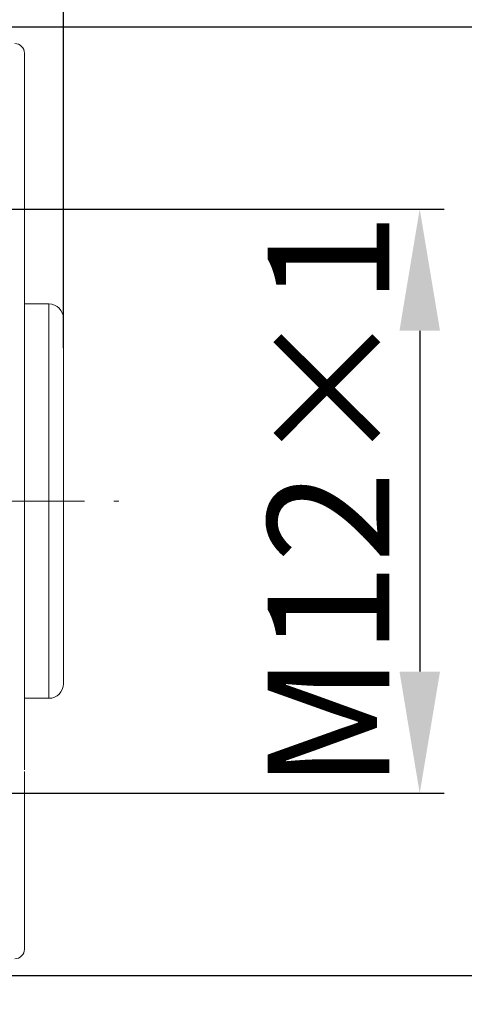
# Model space of a CAD drawing. Units: inches. Extents: x 2078 to 2278, y 1542 to 1683.
# Drawn here: x 2190 to 2199, y 1610 to 1630 of the extents above; entities that cross this region are included whole.
import ezdxf

# ---------------------------------------------------------------- set-up
doc = ezdxf.new("R2010")
doc.units = ezdxf.units.IN
doc.header["$MEASUREMENT"] = 0
doc.linetypes.add('ACAD_ISO04W100', pattern=[30, 24, -3, 0, -3])
doc.layers.get('0').update_dxf_attribs({"lineweight": 18})
for name, color, linetype, lineweight in [('A1', 7, 'Continuous', 30), ('A2', 1, 'ACAD_ISO04W100', 18), ('A3', 3, 'Continuous', 18)]:
    doc.layers.add(name, color=color, linetype=linetype, lineweight=lineweight)
doc.styles.add('样式', font='txt')
doc.dimstyles.get("Standard").update_dxf_attribs({"dimtxt": 2.5, "dimasz": 2.5, "dimexe": 0.5, "dimexo": 0, "dimgap": 0.3, "dimtad": 1, "dimdec": 3, "dimdsep": 46, "dimtxsty": '样式', "dimcen": 0.09, "dimdle": 5, "dimclrd": 256, "dimclrt": 2, "dimadec": 0, "dimazin": 0, "dimtfac": 1, "dimtdec": 3, "dimtmove": 0, "dimatfit": 3, "dimfxl": 0, "dimtolj": 1, "dimarcsym": 0})

# ---------------------------------------------------------------- blocks, each defined once
blk = doc.blocks.new('*X6')
at = {"layer": 'A3'}
for points in [[(2209.522, 1627.384), (2210.355, 1627.384), (2209.939, 1629.884)], [(2209.522, 1612.896), (2210.355, 1612.896), (2209.939, 1610.396)]]:
    blk.add_hatch(color=7, dxfattribs=at).paths.add_polyline_path(points, flags=0)
at = {"layer": 'A3', "color": 0, "lineweight": -2}
for p, q in [((2179.914, 1629.884), (2210.439, 1629.884)), ((2179.914, 1610.396), (2210.439, 1610.396))]:
    blk.add_line(p, q, dxfattribs=at)
at = {"layer": 'A3', "color": 7, "lineweight": -2}
blk.add_line((2209.939, 1627.384), (2209.939, 1612.896), dxfattribs=at)
at = {"layer": 'A3', "color": 7, "insert": (2208.388, 1620.14), "char_height": 2.5, "width": 11.17318, "attachment_point": 5, "rotation": 90, "style": '样式'}
blk.add_mtext('%%C20', dxfattribs=at)
blk = doc.blocks.new('*X7')
at = {"layer": 'A3'}
for points in [[(2197.918, 1623.64), (2198.751, 1623.64), (2198.334, 1626.14)], [(2197.918, 1616.64), (2198.751, 1616.64), (2198.334, 1614.14)]]:
    blk.add_hatch(color=7, dxfattribs=at).paths.add_polyline_path(points, flags=0)
at = {"layer": 'A3', "color": 0, "lineweight": -2}
for p, q in [((2189.914, 1626.14), (2198.834, 1626.14)), ((2189.914, 1614.14), (2198.834, 1614.14))]:
    blk.add_line(p, q, dxfattribs=at)
at = {"layer": 'A3', "color": 7, "lineweight": -2}
blk.add_line((2198.334, 1623.64), (2198.334, 1616.64), dxfattribs=at)
at = {"layer": 'A3', "color": 7, "insert": (2196.784, 1620.14), "char_height": 2.5, "width": 20.67039, "attachment_point": 5, "rotation": 90, "style": '样式'}
blk.add_mtext('M12×1', dxfattribs=at)
blk = doc.blocks.new('*X8')
at = {"layer": 'A3'}
for points in [[(2154.615, 1637.407), (2154.615, 1636.574), (2152.115, 1636.99)], [(2188.514, 1637.407), (2188.514, 1636.574), (2191.014, 1636.99)]]:
    blk.add_hatch(color=7, dxfattribs=at).paths.add_polyline_path(points, flags=0)
at = {"layer": 'A3', "color": 0, "lineweight": -2}
for p, q in [((2152.115, 1620.14), (2152.115, 1637.49)), ((2191.014, 1623.283), (2191.014, 1637.49))]:
    blk.add_line(p, q, dxfattribs=at)
at = {"layer": 'A3', "color": 7, "lineweight": -2}
blk.add_line((2188.514, 1636.99), (2154.615, 1636.99), dxfattribs=at)
at = {"layer": 'A3', "color": 7, "insert": (2171.564, 1638.54), "char_height": 2.5, "width": 13.49162, "attachment_point": 5, "style": '样式'}
blk.add_mtext('38.9', dxfattribs=at)

msp = doc.modelspace()

# ---------------------------------------------------------------- linework, layer by layer
at = {"color": 7, "linetype": 'Continuous', "lineweight": 15}
for p, q in [((2190.2137, 1629.3327), (2190.2137, 1617.3063)), ((2190.7137, 1624.1901), (2190.2137, 1624.1901)), ((2191.0137, 1623.8901), (2191.0137, 1616.3901)), ((2190.2137, 1617.3063), (2190.2137, 1614.6244)), ((2190.2137, 1616.0901), (2190.7137, 1616.0901)), ((2190.2137, 1614.5884), (2190.2137, 1610.9342))]:
    msp.add_line(p, q, dxfattribs=at)
at = {"color": 8, "linetype": 'Continuous', "lineweight": 15}
msp.add_line((2190.7137, 1616.0901), (2190.7137, 1624.1901), dxfattribs=at)
at = {"color": 7, "linetype": 'Continuous', "lineweight": 15}
for centre, radius, start, end in [((2190.0137, 1629.3401), 0.2, 0, 90), ((2190.7137, 1623.8901), 0.3, 0, 90), ((2190.7137, 1616.3901), 0.3, 270, 0), ((2190.0137, 1610.9401), 0.2, 270, 0)]:
    msp.add_arc(centre, radius, start, end, dxfattribs=at)
at = {"layer": 'A1', "color": 7, "linetype": 'Continuous', "lineweight": 15}
msp.add_line((2191.0137, 1623.8901), (2191.0137, 1616.3901), dxfattribs=at)
at = {"layer": 'A2', "color": 7, "ltscale": 0.2}
msp.add_line((2150.0495, 1620.1401), (2192.3635, 1620.1401), dxfattribs=at)

# ---------------------------------------------------------------- dimensions: what is measured, and where the dimension line sits
at = {"layer": 'A3', "color": 7}
dim = msp.add_linear_dim(base=(2152.1145, 1636.9903), p1=(2191.0137, 1623.283), p2=(2152.1145, 1620.1401), text='38.9', dimstyle='Standard', override={"dimsah": 1, "dimclrd": 7, "dimclrt": 7, "dimtzin": 0}, dxfattribs=at)
dim.commit()
dim.dimension.update_dxf_attribs({"geometry": '*X8', "text_midpoint": (2171.5641, 1638.5403)})
for base, p1, p2, text, picture, middle in [((2198.3342, 1614.1401), (2189.9137, 1626.1401), (2189.9137, 1614.1401), 'M<>×1', '*X7', (2196.7839, 1620.1401)), ((2209.9386, 1610.3959), (2179.9137, 1629.8843), (2179.9137, 1610.3959), '%%C20', '*X6', (2208.3883, 1620.1401))]:
    dim = msp.add_linear_dim(base=base, p1=p1, p2=p2, angle=90, text=text, dimstyle='Standard', override={"dimsah": 1, "dimclrd": 7, "dimclrt": 7, "dimtzin": 0}, dxfattribs=at)
    dim.commit()
    dim.dimension.update_dxf_attribs({"geometry": picture, "text_midpoint": middle})

doc.saveas('drawing.dxf')
